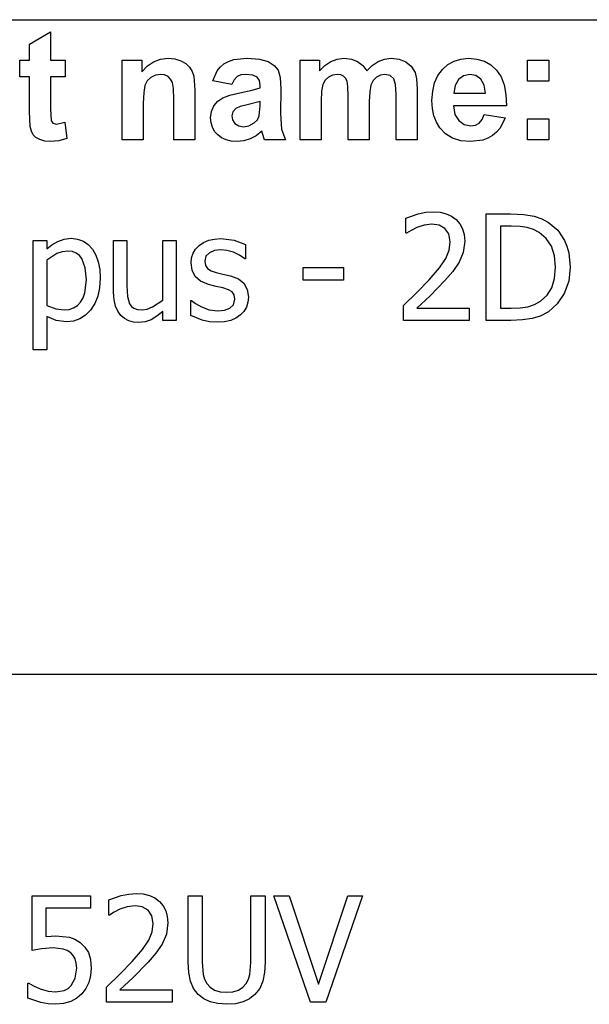
# Model space of a CAD drawing. Extents: x -7875 to 7875, y -6153 to 6153.
# Drawn here: x 5271 to 6341, y -3922 to -2074 of the extents above; entities that cross this region are included whole.
import ezdxf

# ---------------------------------------------------------------- set-up
doc = ezdxf.new("R2010")
doc.units = 0
doc.layers.get('0').update_dxf_attribs({"linetype": 'CONTINUOUS'})

msp = doc.modelspace()

# ---------------------------------------------------------------- linework, layer by layer
for p, q in [((4273.2, -2073.8), (7874, -2073.8)), ((5289.8, -2119.9), (5329.5, -2096.8)), ((5329.5, -2096.8), (5329.5, -2149.6)), ((5289.8, -2149.6), (5289.8, -2119.9)), ((5271.7, -2181.2), (5271.7, -2149.6)), ((5271.7, -2149.6), (5289.8, -2149.6)), ((5329.5, -2149.6), (5356.6, -2149.6)), ((5356.6, -2149.6), (5356.6, -2181.2)), ((5463.9, -2299.2), (5463.9, -2149.6)), ((5463.9, -2149.6), (5500.7, -2149.6)), ((5500.7, -2149.6), (5500.7, -2171.6)), ((5500.7, -2171.6), (5511.1, -2160.5)), ((5511.1, -2160.5), (5522.8, -2152.6)), ((5522.8, -2152.6), (5535.7, -2147.8)), ((5535.7, -2147.8), (5550, -2146.2)), ((5550, -2146.2), (5562.5, -2147.4)), ((5562.5, -2147.4), (5573.9, -2151)), ((5573.9, -2151), (5583.4, -2156.3)), ((5583.4, -2156.3), (5590.3, -2163)), ((5642.3, -2169.9), (5648, -2162.6)), ((5648, -2162.6), (5654.9, -2156.7)), ((5654.9, -2156.7), (5663.2, -2152.1)), ((5663.2, -2152.1), (5673.3, -2148.8)), ((5673.3, -2148.8), (5698.8, -2146.2)), ((5698.8, -2146.2), (5721.9, -2147.8)), ((5721.9, -2147.8), (5738.3, -2152.5)), ((5738.3, -2152.5), (5749.3, -2159.6)), ((5749.3, -2159.6), (5756.5, -2168.4)), ((5797.9, -2149.6), (5834.3, -2149.6)), ((5797.9, -2299.2), (5797.9, -2149.6)), ((5834.3, -2149.6), (5834.3, -2170)), ((5834.3, -2170), (5844.6, -2159.6)), ((5844.6, -2159.6), (5855.8, -2152.2)), ((5855.8, -2152.2), (5867.9, -2147.7)), ((5867.9, -2147.7), (5880.9, -2146.2)), ((5880.9, -2146.2), (5894.4, -2147.7)), ((5894.4, -2147.7), (5905.9, -2152.2)), ((5905.9, -2152.2), (5915.5, -2159.6)), ((5915.5, -2159.6), (5923.2, -2170)), ((5923.2, -2170), (5933.4, -2159.6)), ((5933.4, -2159.6), (5944.5, -2152.2)), ((5944.5, -2152.2), (5956.3, -2147.7)), ((5956.3, -2147.7), (5968.8, -2146.2)), ((5968.8, -2146.2), (5984, -2147.9)), ((5984, -2147.9), (5996.7, -2152.9)), ((5996.7, -2152.9), (6006.7, -2161.2)), ((6006.7, -2161.2), (6013.8, -2172.6)), ((6065.2, -2167.3), (6075.5, -2158.1)), ((6075.5, -2158.1), (6087.2, -2151.5)), ((6087.2, -2151.5), (6100.1, -2147.6)), ((6100.1, -2147.6), (6114.3, -2146.2)), ((6114.3, -2146.2), (6130.1, -2147.6)), ((6130.1, -2147.6), (6144.2, -2151.7)), ((6144.2, -2151.7), (6156.5, -2158.6)), ((6156.5, -2158.6), (6167, -2168.3)), ((6225.3, -2189.2), (6225.3, -2149.6)), ((6225.3, -2149.6), (6264.9, -2149.6)), ((6264.9, -2149.6), (6264.9, -2189.2)), ((5289.8, -2181.2), (5271.7, -2181.2)), ((5289.8, -2246.4), (5289.8, -2181.2)), ((5356.6, -2181.2), (5329.5, -2181.2)), ((5329.5, -2181.2), (5329.5, -2241.4)), ((5526.4, -2177.9), (5517.7, -2182.2)), ((5536.2, -2176.5), (5526.4, -2177.9)), ((5543.6, -2177.5), (5536.2, -2176.5)), ((5549.9, -2180.5), (5543.6, -2177.5)), ((5554.8, -2185.2), (5549.9, -2180.5)), ((5590.3, -2163), (5595, -2170.8)), ((5595, -2170.8), (5598.1, -2179.6)), ((5598.1, -2179.6), (5600.2, -2206.2)), ((5634, -2188.8), (5642.3, -2169.9)), ((5679.5, -2180.7), (5674.2, -2186.4)), ((5686.6, -2177.6), (5679.5, -2180.7)), ((5696, -2176.5), (5686.6, -2177.6)), ((5709.2, -2177.7), (5696, -2176.5)), ((5717.3, -2181.4), (5709.2, -2177.7)), ((5756.5, -2168.4), (5760.5, -2182.1)), ((5858.9, -2177.8), (5851.1, -2181.4)), ((5867.6, -2176.5), (5858.9, -2177.8)), ((5874.4, -2177.3), (5867.6, -2176.5)), ((5879.6, -2179.6), (5874.4, -2177.3)), ((5883.5, -2183.5), (5879.6, -2179.6)), ((5949.2, -2177.8), (5941.7, -2181.6)), ((5957.3, -2176.5), (5949.2, -2177.8)), ((5967.2, -2178.6), (5957.3, -2176.5)), ((5974.2, -2185), (5967.2, -2178.6)), ((6013.8, -2172.6), (6016.8, -2185.1)), ((6050.6, -2192.4), (6056.7, -2178.8)), ((6056.7, -2178.8), (6065.2, -2167.3)), ((6104.9, -2178.9), (6095.3, -2186)), ((6116.7, -2176.5), (6104.9, -2178.9)), ((6127.9, -2178.8), (6116.7, -2176.5)), ((6137.3, -2185.5), (6127.9, -2178.8)), ((6167, -2168.3), (6175.4, -2180.8)), ((6175.4, -2180.8), (6181.3, -2196.2)), ((5506.5, -2197.1), (5504.2, -2210.3)), ((5510.8, -2188.7), (5506.5, -2197.1)), ((5517.7, -2182.2), (5510.8, -2188.7)), ((5558.1, -2191.5), (5554.8, -2185.2)), ((5560, -2202.9), (5558.1, -2191.5)), ((5670, -2195.3), (5634, -2188.8)), ((5674.2, -2186.4), (5670, -2195.3)), ((5721.5, -2187.9), (5717.3, -2181.4)), ((5722.9, -2197.6), (5721.5, -2187.9)), ((5722.9, -2201.6), (5722.9, -2197.6)), ((5760.5, -2182.1), (5761.8, -2203.8)), ((5840.6, -2195.7), (5838.2, -2208)), ((5844.8, -2187.5), (5840.6, -2195.7)), ((5851.1, -2181.4), (5844.8, -2187.5)), ((5886.2, -2189.1), (5883.5, -2183.5)), ((5887.7, -2199.3), (5886.2, -2189.1)), ((5888.3, -2217.2), (5887.7, -2199.3)), ((5931.1, -2196.4), (5928.7, -2209.1)), ((5935.4, -2187.8), (5931.1, -2196.4)), ((5941.7, -2181.6), (5935.4, -2187.8)), ((5977.3, -2195.4), (5974.2, -2185)), ((5978.3, -2213.7), (5977.3, -2195.4)), ((6016.8, -2185.1), (6017.9, -2203.6)), ((6047, -2207.9), (6050.6, -2192.4)), ((6089, -2197.1), (6087, -2211.6)), ((6095.3, -2186), (6089, -2197.1)), ((6143.7, -2196.5), (6137.3, -2185.5)), ((6146.2, -2211.6), (6143.7, -2196.5)), ((6181.3, -2196.2), (6184.6, -2214.5)), ((6264.9, -2189.2), (6225.3, -2189.2)), ((5504.2, -2210.3), (5503.5, -2231.4)), ((5560.7, -2222.9), (5560, -2202.9)), ((5600.2, -2206.2), (5600.2, -2299.2)), ((5653, -2220.5), (5666.3, -2215.6)), ((5666.3, -2215.6), (5684.5, -2211.3)), ((5684.5, -2211.3), (5708, -2206.3)), ((5708, -2206.3), (5722.9, -2201.6)), ((5761.8, -2203.8), (5761.4, -2250)), ((5838.2, -2208), (5837.4, -2226.5)), ((5888.3, -2299.2), (5888.3, -2217.2)), ((5928.7, -2209.1), (5927.9, -2227.4)), ((5978.3, -2299.2), (5978.3, -2213.7)), ((6017.9, -2203.6), (6017.9, -2299.2)), ((6045.7, -2225.5), (6047, -2207.9)), ((6087, -2211.6), (6146.2, -2211.6)), ((6184.6, -2214.5), (6185.5, -2235.8)), ((5503.5, -2231.4), (5503.5, -2299.2)), ((5560.7, -2299.2), (5560.7, -2222.9)), ((5631.5, -2246.4), (5636, -2235.7)), ((5636, -2235.7), (5643.3, -2227)), ((5643.3, -2227), (5653, -2220.5)), ((5698.8, -2233.4), (5685.2, -2236.9)), ((5722.9, -2227.4), (5698.8, -2233.4)), ((5721.4, -2254.5), (5722.9, -2235.3)), ((5722.9, -2235.3), (5722.9, -2227.4)), ((5837.4, -2226.5), (5837.4, -2299.2)), ((5927.9, -2227.4), (5927.9, -2299.2)), ((6046.7, -2240.4), (6045.7, -2225.5)), ((6185.5, -2235.8), (6086.3, -2235.8)), ((6086.3, -2235.8), (6088.9, -2251.5)), ((5291.1, -2274.3), (5289.8, -2246.4)), ((5329.5, -2241.4), (5330.3, -2262.8)), ((5630, -2258.3), (5631.5, -2246.4)), ((5671.5, -2246.6), (5669.5, -2254.3)), ((5669.5, -2254.3), (5671.1, -2262)), ((5677.3, -2240.3), (5671.5, -2246.6)), ((5685.2, -2236.9), (5677.3, -2240.3)), ((5717.9, -2261.7), (5721.4, -2254.5)), ((5761.4, -2250), (5763.3, -2279.1)), ((6049.4, -2254), (6046.7, -2240.4)), ((6054.1, -2266.2), (6049.4, -2254)), ((6088.9, -2251.5), (6095.9, -2263.2)), ((6139.9, -2261.3), (6143.9, -2251.6)), ((6143.9, -2251.6), (6183.3, -2258.2)), ((5330.3, -2262.8), (5333.8, -2267.8)), ((5333.8, -2267.8), (5340.5, -2269.8)), ((5340.5, -2269.8), (5356.4, -2266)), ((5356.4, -2266), (5359.8, -2296.7)), ((5630.8, -2267.5), (5630, -2258.3)), ((5633.3, -2275.8), (5630.8, -2267.5)), ((5671.1, -2262), (5675.7, -2268.6)), ((5675.7, -2268.6), (5682.8, -2273.2)), ((5682.8, -2273.2), (5691.5, -2274.7)), ((5691.5, -2274.7), (5702, -2272.9)), ((5702, -2272.9), (5711.9, -2267.6)), ((5711.9, -2267.6), (5717.9, -2261.7)), ((6060.5, -2277.1), (6054.1, -2266.2)), ((6095.9, -2263.2), (6106.2, -2270.6)), ((6106.2, -2270.6), (6118.7, -2273)), ((6118.7, -2273), (6127.3, -2271.7)), ((6127.3, -2271.7), (6134.3, -2267.9)), ((6134.3, -2267.9), (6139.9, -2261.3)), ((6183.3, -2258.2), (6173.5, -2277.3)), ((6225.3, -2299.2), (6225.3, -2259.6)), ((6225.3, -2259.6), (6264.9, -2259.6)), ((6264.9, -2259.6), (6264.9, -2299.2)), ((5293.3, -2283), (5291.1, -2274.3)), ((5296.7, -2289.7), (5293.3, -2283)), ((5301.8, -2294.9), (5296.7, -2289.7)), ((5637.5, -2283.4), (5633.3, -2275.8)), ((5643.3, -2290), (5637.5, -2283.4)), ((5650.5, -2295.5), (5643.3, -2290)), ((5715.5, -2291.5), (5704.3, -2297.6)), ((5726, -2282.9), (5715.5, -2291.5)), ((5727.4, -2287.5), (5726, -2282.9)), ((5731.2, -2299.2), (5727.4, -2287.5)), ((5763.3, -2279.1), (5770.4, -2299.2)), ((6071.2, -2288.2), (6060.5, -2277.1)), ((6084.3, -2296.2), (6071.2, -2288.2)), ((6159.3, -2291.2), (6150.6, -2296.2)), ((6167, -2284.9), (6159.3, -2291.2)), ((6173.5, -2277.3), (6167, -2284.9)), ((5309.3, -2299), (5301.8, -2294.9)), ((5318.4, -2301.7), (5309.3, -2299)), ((5328.6, -2302.6), (5318.4, -2301.7)), ((5345.1, -2301.1), (5328.6, -2302.6)), ((5359.8, -2296.7), (5345.1, -2301.1)), ((5503.5, -2299.2), (5463.9, -2299.2)), ((5600.2, -2299.2), (5560.7, -2299.2)), ((5659, -2299.4), (5650.5, -2295.5)), ((5668.7, -2301.8), (5659, -2299.4)), ((5679.7, -2302.6), (5668.7, -2301.8)), ((5692.4, -2301.3), (5679.7, -2302.6)), ((5704.3, -2297.6), (5692.4, -2301.3)), ((5770.4, -2299.2), (5731.2, -2299.2)), ((5837.4, -2299.2), (5797.9, -2299.2)), ((5927.9, -2299.2), (5888.3, -2299.2)), ((6017.9, -2299.2), (5978.3, -2299.2)), ((6100, -2301), (6084.3, -2296.2)), ((6118.3, -2302.6), (6100, -2301)), ((6140.9, -2299.7), (6118.3, -2302.6)), ((6150.6, -2296.2), (6140.9, -2299.7)), ((6264.9, -2299.2), (6225.3, -2299.2)), ((5996.3, -2446.4), (6019.5, -2438.3)), ((6019.5, -2438.3), (6033.9, -2435.3)), ((6033.9, -2435.3), (6047.6, -2434.3)), ((6047.6, -2434.3), (6060.8, -2435.3)), ((6060.8, -2435.3), (6072.4, -2438)), ((6072.4, -2438), (6082.6, -2442.7)), ((6147.7, -2638.2), (6147.7, -2438.5)), ((6147.7, -2438.5), (6193.2, -2438.5)), ((6193.2, -2438.5), (6218.3, -2439.5)), ((6218.3, -2439.5), (6237.4, -2442.7)), ((5996.3, -2474.8), (5996.3, -2446.4)), ((6045.5, -2457.5), (6031.1, -2459.3)), ((6059.1, -2459.5), (6045.5, -2457.5)), ((6082.6, -2442.7), (6091.3, -2449.2)), ((6091.3, -2449.2), (6098.2, -2457.2)), ((6098.2, -2457.2), (6103.1, -2466.6)), ((6237.4, -2442.7), (6252.2, -2447.7)), ((6252.2, -2447.7), (6264.7, -2454.3)), ((6264.7, -2454.3), (6281.8, -2469.1)), ((5997.8, -2474.8), (5996.3, -2474.8)), ((6006.3, -2469.3), (5997.8, -2474.8)), ((6017.1, -2463.8), (6006.3, -2469.3)), ((6031.1, -2459.3), (6017.1, -2463.8)), ((6070, -2465.6), (6059.1, -2459.5)), ((6077.1, -2476), (6070, -2465.6)), ((6079.7, -2490.7), (6077.1, -2476)), ((6103.1, -2466.6), (6106.1, -2477.3)), ((6194.5, -2461.3), (6174.3, -2461.3)), ((6174.3, -2461.3), (6174.3, -2615.4)), ((6211, -2462), (6194.5, -2461.3)), ((6224.6, -2464.1), (6211, -2462)), ((6236.3, -2467.8), (6224.6, -2464.1)), ((6247.2, -2473.4), (6236.3, -2467.8)), ((6260.4, -2484.3), (6247.2, -2473.4)), ((6281.8, -2469.1), (6294.6, -2488.2)), ((5296.9, -2693.4), (5296.9, -2488.4)), ((5296.9, -2488.4), (5322.1, -2488.4)), ((5322.1, -2488.4), (5322.1, -2504.1)), ((5332, -2496.3), (5342.9, -2489.9)), ((5342.9, -2489.9), (5354.9, -2485.6)), ((5354.9, -2485.6), (5367.9, -2484.2)), ((5367.9, -2484.2), (5380.1, -2485.5)), ((5380.1, -2485.5), (5390.9, -2489.3)), ((5390.9, -2489.3), (5400.2, -2495.7)), ((5447.6, -2585.6), (5447.6, -2488.4)), ((5447.6, -2488.4), (5472.8, -2488.4)), ((5472.8, -2488.4), (5472.8, -2573.7)), ((5540.1, -2600.2), (5540.1, -2488.4)), ((5540.1, -2488.4), (5565.3, -2488.4)), ((5565.3, -2488.4), (5565.3, -2638.2)), ((5608.5, -2497.5), (5616.8, -2491.9)), ((5616.8, -2491.9), (5626.3, -2487.9)), ((5626.3, -2487.9), (5637.1, -2485.6)), ((5637.1, -2485.6), (5649.2, -2484.8)), ((5649.2, -2484.8), (5674.2, -2487.8)), ((5674.2, -2487.8), (5695.4, -2495.6)), ((6077.7, -2506.5), (6079.7, -2490.7)), ((6107.1, -2489.3), (6104.4, -2510.9)), ((6106.1, -2477.3), (6107.1, -2489.3)), ((6269.9, -2498.8), (6260.4, -2484.3)), ((6294.6, -2488.2), (6299.2, -2499.2)), ((5322.1, -2504.1), (5332, -2496.3)), ((5341.1, -2513), (5322.1, -2525.3)), ((5351.2, -2509.4), (5341.1, -2513)), ((5361.8, -2508.2), (5351.2, -2509.4)), ((5370.3, -2509.1), (5361.8, -2508.2)), ((5377.6, -2511.8), (5370.3, -2509.1)), ((5383.6, -2516.2), (5377.6, -2511.8)), ((5400.2, -2495.7), (5408.1, -2504.6)), ((5408.1, -2504.6), (5414.4, -2515.7)), ((5594.2, -2520.8), (5597.1, -2512.1)), ((5597.1, -2512.1), (5601.8, -2504.3)), ((5601.8, -2504.3), (5608.5, -2497.5)), ((5627.6, -2511.3), (5621.1, -2517.9)), ((5637.1, -2507.4), (5627.6, -2511.3)), ((5648.6, -2506.1), (5637.1, -2507.4)), ((5660.6, -2507.2), (5648.6, -2506.1)), ((5672.6, -2510.5), (5660.6, -2507.2)), ((5683.9, -2515.7), (5672.6, -2510.5)), ((5695.4, -2495.6), (5695.4, -2522.6)), ((6071.4, -2521.8), (6077.7, -2506.5)), ((6104.4, -2510.9), (6096.8, -2529.3)), ((6275.6, -2516.8), (6269.9, -2498.8)), ((6299.2, -2499.2), (6302.5, -2511.3)), ((6302.5, -2511.3), (6305.2, -2538.5)), ((5322.1, -2525.3), (5322.1, -2610.1)), ((5388.3, -2522.4), (5383.6, -2516.2)), ((5394.5, -2539.4), (5388.3, -2522.4)), ((5414.4, -2515.7), (5418.9, -2528.5)), ((5418.9, -2528.5), (5421.6, -2543)), ((5593.2, -2530.5), (5594.2, -2520.8)), ((5595.2, -2544.1), (5593.2, -2530.5)), ((5621.1, -2517.9), (5619, -2527.1)), ((5619, -2527.1), (5620.3, -2535.3)), ((5694.1, -2522.6), (5683.9, -2515.7)), ((5695.4, -2522.6), (5694.1, -2522.6)), ((6059.5, -2539.4), (6071.4, -2521.8)), ((6096.8, -2529.3), (6084.8, -2546.6)), ((6277.5, -2538.1), (6275.6, -2516.8)), ((5396.5, -2562.1), (5394.5, -2539.4)), ((5421.6, -2543), (5422.5, -2559.3)), ((5601, -2555.6), (5595.2, -2544.1)), ((5620.3, -2535.3), (5624.1, -2541.1)), ((5624.1, -2541.1), (5630.7, -2545.4)), ((5630.7, -2545.4), (5640.4, -2548.7)), ((5640.4, -2548.7), (5653, -2551.6)), ((5804, -2562.9), (5804, -2538.7)), ((5804, -2538.7), (5879.7, -2538.7)), ((5879.7, -2538.7), (5879.7, -2562.9)), ((6040.3, -2562), (6059.5, -2539.4)), ((6084.8, -2546.6), (6070.1, -2563.5)), ((6275.8, -2559.5), (6277.5, -2538.1)), ((6305.2, -2538.5), (6302.4, -2564.5)), ((5393.8, -2586.4), (5396.5, -2562.1)), ((5422.5, -2559.3), (5421.4, -2577.1)), ((5611.1, -2564.7), (5601, -2555.6)), ((5626, -2571), (5611.1, -2564.7)), ((5653, -2551.6), (5667.5, -2554.9)), ((5667.5, -2554.9), (5682.1, -2560.4)), ((5682.1, -2560.4), (5692.5, -2568.7)), ((5692.5, -2568.7), (5698.8, -2580.1)), ((5879.7, -2562.9), (5804, -2562.9)), ((6017.3, -2586), (6040.3, -2562)), ((6070.1, -2563.5), (6042, -2591.9)), ((6270.6, -2577.1), (6275.8, -2559.5)), ((6302.4, -2564.5), (6294.1, -2587.9)), ((5390.4, -2596.1), (5393.8, -2586.4)), ((5421.4, -2577.1), (5418, -2592.9)), ((5448.5, -2599.6), (5447.6, -2585.6)), ((5472.8, -2573.7), (5473.7, -2593.4)), ((5640.3, -2574.5), (5626, -2571)), ((5652.9, -2577.3), (5640.3, -2574.5)), ((5663.5, -2580.7), (5652.9, -2577.3)), ((5670.3, -2584.9), (5663.5, -2580.7)), ((5673.9, -2590.6), (5670.3, -2584.9)), ((5698.8, -2580.1), (5700.9, -2595)), ((5992.2, -2610.1), (6017.3, -2586)), ((6261.9, -2591.1), (6270.6, -2577.1)), ((6294.1, -2587.9), (6281.1, -2607.5)), ((5379.7, -2610.4), (5385.6, -2604.1)), ((5385.6, -2604.1), (5390.4, -2596.1)), ((5418, -2592.9), (5412.5, -2606.9)), ((5451.2, -2611.3), (5448.5, -2599.6)), ((5473.7, -2593.4), (5477.6, -2607.2)), ((5521, -2613.1), (5540.1, -2600.2)), ((5592.6, -2629.2), (5592.6, -2600.9)), ((5592.6, -2600.9), (5593.9, -2600.9)), ((5593.9, -2600.9), (5601.5, -2606.5)), ((5673.1, -2608.9), (5675.2, -2598.5)), ((5675.2, -2598.5), (5673.9, -2590.6)), ((5700, -2604.4), (5697.1, -2613.3)), ((5700.9, -2595), (5700, -2604.4)), ((6042, -2591.9), (6017.3, -2615.2)), ((6238.2, -2608.5), (6249.8, -2602.1)), ((6249.8, -2602.1), (6261.9, -2591.1)), ((5322.1, -2610.1), (5339, -2616.7)), ((5339, -2616.7), (5355.2, -2618.5)), ((5355.2, -2618.5), (5364.4, -2617.6)), ((5364.4, -2617.6), (5372.6, -2614.9)), ((5372.6, -2614.9), (5379.7, -2610.4)), ((5404.6, -2618.9), (5395.1, -2628.6)), ((5412.5, -2606.9), (5404.6, -2618.9)), ((5455.4, -2621), (5451.2, -2611.3)), ((5461.1, -2628.9), (5455.4, -2621)), ((5477.6, -2607.2), (5481.3, -2612.2)), ((5481.3, -2612.2), (5486, -2615.6)), ((5486, -2615.6), (5492.5, -2617.6)), ((5492.5, -2617.6), (5501.2, -2618.3)), ((5501.2, -2618.3), (5510.8, -2617)), ((5510.8, -2617), (5521, -2613.1)), ((5540.1, -2621.5), (5528.8, -2630.5)), ((5540.1, -2638.2), (5540.1, -2621.5)), ((5601.5, -2606.5), (5613.1, -2613)), ((5613.1, -2613), (5627.2, -2618.2)), ((5627.2, -2618.2), (5643.3, -2620.5)), ((5643.3, -2620.5), (5656.1, -2619.1)), ((5656.1, -2619.1), (5666.3, -2615.5)), ((5666.3, -2615.5), (5673.1, -2608.9)), ((5692.4, -2621.3), (5685.9, -2628.1)), ((5697.1, -2613.3), (5692.4, -2621.3)), ((5992.2, -2638.2), (5992.2, -2610.1)), ((6017.3, -2615.2), (6115.4, -2615.2)), ((6115.4, -2615.2), (6115.4, -2638.2)), ((6174.3, -2615.4), (6194.5, -2615.4)), ((6194.5, -2615.4), (6211.1, -2614.7)), ((6211.1, -2614.7), (6225.5, -2612.6)), ((6225.5, -2612.6), (6238.2, -2608.5)), ((6264.4, -2622.2), (6249.1, -2630.2)), ((6281.1, -2607.5), (6264.4, -2622.2)), ((5339.6, -2638.6), (5322.1, -2630.7)), ((5322.1, -2630.7), (5322.1, -2693.4)), ((5359.4, -2641.1), (5339.6, -2638.6)), ((5372.4, -2639.7), (5359.4, -2641.1)), ((5384.4, -2635.6), (5372.4, -2639.7)), ((5395.1, -2628.6), (5384.4, -2635.6)), ((5468.1, -2634.9), (5461.1, -2628.9)), ((5476.2, -2639.1), (5468.1, -2634.9)), ((5485.2, -2641.5), (5476.2, -2639.1)), ((5494.7, -2642.3), (5485.2, -2641.5)), ((5506.9, -2641), (5494.7, -2642.3)), ((5518, -2637), (5506.9, -2641)), ((5528.8, -2630.5), (5518, -2637)), ((5565.3, -2638.2), (5540.1, -2638.2)), ((5614.2, -2637.8), (5592.6, -2629.2)), ((5627.8, -2640.8), (5614.2, -2637.8)), ((5642.3, -2641.8), (5627.8, -2640.8)), ((5656.3, -2640.9), (5642.3, -2641.8)), ((5667.7, -2638.3), (5656.3, -2640.9)), ((5677.3, -2634), (5667.7, -2638.3)), ((5685.9, -2628.1), (5677.3, -2634)), ((6115.4, -2638.2), (5992.2, -2638.2)), ((6193.7, -2638.2), (6147.7, -2638.2)), ((6215.8, -2637.4), (6193.7, -2638.2)), ((6233.6, -2634.9), (6215.8, -2637.4)), ((6249.1, -2630.2), (6233.6, -2634.9)), ((5322.1, -2693.4), (5296.9, -2693.4)), ((7874, -3303.1), (4273.2, -3303.1)), ((5461.9, -3718.3), (5476.3, -3715.3)), ((5476.3, -3715.3), (5490, -3714.3)), ((5490, -3714.3), (5503.2, -3715.2)), ((5503.2, -3715.2), (5514.9, -3718)), ((5294.9, -3821.3), (5294.9, -3718.5)), ((5294.9, -3718.5), (5404.4, -3718.5)), ((5404.4, -3718.5), (5404.4, -3741.9)), ((5438.7, -3726.4), (5461.9, -3718.3)), ((5438.7, -3754.8), (5438.7, -3726.4)), ((5514.9, -3718), (5525, -3722.7)), ((5525, -3722.7), (5533.7, -3729.1)), ((5533.7, -3729.1), (5540.6, -3737.2)), ((5587.7, -3843.1), (5587.7, -3718.5)), ((5587.7, -3718.5), (5614.3, -3718.5)), ((5614.3, -3718.5), (5614.3, -3843.1)), ((5705.6, -3843.7), (5705.6, -3718.5)), ((5705.6, -3718.5), (5732.2, -3718.5)), ((5732.2, -3718.5), (5732.2, -3843.1)), ((5817.6, -3918.1), (5748.9, -3718.5)), ((5748.9, -3718.5), (5777.4, -3718.5)), ((5777.4, -3718.5), (5832.6, -3884.2)), ((5832.6, -3884.2), (5887.8, -3718.5)), ((5914.9, -3718.5), (5846.3, -3918.1)), ((5887.8, -3718.5), (5914.9, -3718.5)), ((5404.4, -3741.9), (5320.7, -3741.9)), ((5320.7, -3741.9), (5320.7, -3795)), ((5448.7, -3749.3), (5440.2, -3754.8)), ((5459.5, -3743.8), (5448.7, -3749.3)), ((5473.5, -3739.3), (5459.5, -3743.8)), ((5488, -3737.5), (5473.5, -3739.3)), ((5501.5, -3739.5), (5488, -3737.5)), ((5512.4, -3745.6), (5501.5, -3739.5)), ((5519.5, -3756), (5512.4, -3745.6)), ((5540.6, -3737.2), (5545.6, -3746.6)), ((5545.6, -3746.6), (5548.5, -3757.3)), ((5440.2, -3754.8), (5438.7, -3754.8)), ((5522.2, -3770.6), (5519.5, -3756)), ((5520.1, -3786.5), (5522.2, -3770.6)), ((5549.5, -3769.3), (5546.8, -3790.9)), ((5548.5, -3757.3), (5549.5, -3769.3)), ((5513.8, -3801.8), (5520.1, -3786.5)), ((5320.7, -3795), (5330.3, -3794.2)), ((5330.3, -3794.2), (5338.8, -3794)), ((5338.8, -3794), (5364.7, -3796.5)), ((5364.7, -3796.5), (5375.1, -3800.3)), ((5375.1, -3800.3), (5385.1, -3806.4)), ((5385.1, -3806.4), (5393.9, -3814.9)), ((5501.9, -3819.4), (5513.8, -3801.8)), ((5546.8, -3790.9), (5539.2, -3809.3)), ((5312.4, -3818.2), (5294.9, -3821.3)), ((5334.3, -3816.5), (5312.4, -3818.2)), ((5353, -3818.6), (5334.3, -3816.5)), ((5360.7, -3821.4), (5353, -3818.6)), ((5367.1, -3825.8), (5360.7, -3821.4)), ((5372, -3830.8), (5367.1, -3825.8)), ((5393.9, -3814.9), (5400.3, -3825.2)), ((5400.3, -3825.2), (5404.3, -3838.2)), ((5482.7, -3842), (5501.9, -3819.4)), ((5539.2, -3809.3), (5527.3, -3826.6)), ((5375.5, -3837), (5372, -3830.8)), ((5377.7, -3844.8), (5375.5, -3837)), ((5378.4, -3854.5), (5377.7, -3844.8)), ((5404.3, -3838.2), (5405.6, -3854.6)), ((5459.7, -3866), (5482.7, -3842)), ((5512.5, -3843.5), (5484.4, -3871.9)), ((5527.3, -3826.6), (5512.5, -3843.5)), ((5588.8, -3862.7), (5587.7, -3843.1)), ((5614.3, -3843.1), (5616, -3866.3)), ((5703.8, -3866.4), (5705.6, -3843.7)), ((5732.2, -3843.1), (5731.1, -3862.4)), ((5375.8, -3873.1), (5378.4, -3854.5)), ((5405.6, -3854.6), (5404.5, -3868.5)), ((5592, -3878.9), (5588.8, -3862.7)), ((5731.1, -3862.4), (5727.9, -3878.7)), ((5368.2, -3886.9), (5375.8, -3873.1)), ((5401, -3881.4), (5395.5, -3892.9)), ((5404.5, -3868.5), (5401, -3881.4)), ((5434.6, -3890.1), (5459.7, -3866)), ((5484.4, -3871.9), (5459.7, -3895.2)), ((5597.9, -3892.5), (5592, -3878.9)), ((5616, -3866.3), (5618.6, -3875.3)), ((5618.6, -3875.3), (5622.9, -3883.3)), ((5697, -3883.3), (5701.2, -3875.2)), ((5701.2, -3875.2), (5703.8, -3866.4)), ((5727.9, -3878.7), (5722.1, -3892.5)), ((5286.7, -3910.9), (5286.7, -3882.6)), ((5286.7, -3882.6), (5288.6, -3882.6)), ((5288.6, -3882.6), (5297.4, -3887.8)), ((5297.4, -3887.8), (5310.1, -3893.2)), ((5310.1, -3893.2), (5324.6, -3897.6)), ((5324.6, -3897.6), (5339.4, -3899.1)), ((5339.4, -3899.1), (5355.1, -3896.2)), ((5355.1, -3896.2), (5362.2, -3892.5)), ((5362.2, -3892.5), (5368.2, -3886.9)), ((5395.5, -3892.9), (5388.1, -3902.7)), ((5434.6, -3918.1), (5434.6, -3890.1)), ((5459.7, -3895.2), (5557.8, -3895.2)), ((5557.8, -3895.2), (5557.8, -3918.1)), ((5606.8, -3903.9), (5597.9, -3892.5)), ((5622.9, -3883.3), (5629.2, -3890.4)), ((5629.2, -3890.4), (5637.4, -3895.5)), ((5637.4, -3895.5), (5647.6, -3898.6)), ((5647.6, -3898.6), (5659.9, -3899.6)), ((5659.9, -3899.6), (5671.6, -3898.6)), ((5671.6, -3898.6), (5682, -3895.5)), ((5682, -3895.5), (5690.6, -3890.4)), ((5690.6, -3890.4), (5697, -3883.3)), ((5722.1, -3892.5), (5713.1, -3903.9)), ((5310.8, -3919.2), (5286.7, -3910.9)), ((5367.1, -3917.1), (5353.8, -3921)), ((5378.6, -3910.9), (5367.1, -3917.1)), ((5388.1, -3902.7), (5378.6, -3910.9)), ((5557.8, -3918.1), (5434.6, -3918.1)), ((5617, -3911.9), (5606.8, -3903.9)), ((5629.2, -3917.7), (5617, -3911.9)), ((5643.4, -3921.1), (5629.2, -3917.7)), ((5690.9, -3917.7), (5676.8, -3921.2)), ((5702.8, -3912), (5690.9, -3917.7)), ((5713.1, -3903.9), (5702.8, -3912)), ((5846.3, -3918.1), (5817.6, -3918.1)), ((5324.7, -3921.5), (5310.8, -3919.2)), ((5339, -3922.3), (5324.7, -3921.5)), ((5353.8, -3921), (5339, -3922.3)), ((5659.9, -3922.3), (5643.4, -3921.1)), ((5676.8, -3921.2), (5659.9, -3922.3))]:
    msp.add_line(p, q)

doc.saveas('drawing.dxf')
